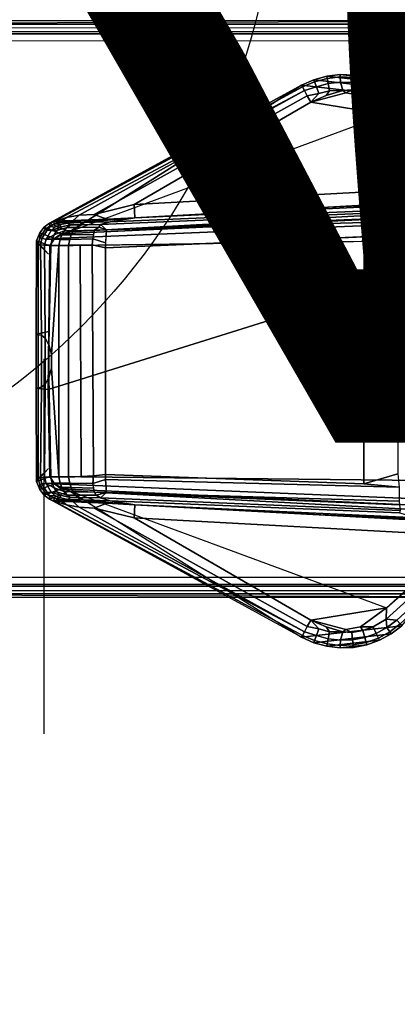
# Model space of a CAD drawing. Units: inches. Extents: x -15 to 147, y -6 to 126.
# Drawn here: x 26 to 28, y 53 to 57 of the extents above; entities that cross this region are included whole.
import ezdxf
from ezdxf.enums import TextEntityAlignment as Align

# ---------------------------------------------------------------- set-up
doc = ezdxf.new("R2010")
doc.units = ezdxf.units.IN
doc.header["$MEASUREMENT"] = 0
for name, color, linetype in [('ELEC', 1, 'Continuous'), ('TABLE-CONTROL', 6, 'Continuous'), ('TABLE-LEGLOWER', 6, 'Continuous'), ('TABLE-TOP', 6, 'Continuous')]:
    doc.layers.add(name, color=color, linetype=linetype)
doc.styles.get("Standard").update_dxf_attribs({"font": 'arial.ttf'})

# ---------------------------------------------------------------- blocks, each defined once
blk = doc.blocks.new('UDV6GTS_3060L08E1_4T')
at = {"layer": 'TABLE-CONTROL'}
for points in [[(55.2292, -24.6363, 26.2831), (55.2394, -24.642, 26.15), (55.2226, -24.6635, 26.1488), (55.2106, -24.6616, 26.2831)], [(55.2582, -24.7136, 26.2831), (55.2292, -24.6363, 26.2831), (55.2106, -24.6616, 26.2831), (55.249, -24.7504, 26.2831)], [(55.2539, -24.6168, 26.2831), (55.2768, -24.6181, 26.1502), (55.2394, -24.642, 26.15), (55.2292, -24.6363, 26.2831)], [(55.2804, -24.6827, 26.2831), (55.2539, -24.6168, 26.2831), (55.2292, -24.6363, 26.2831), (55.2582, -24.7136, 26.2831)], [(55.2768, -24.6181, 26.1502), (55.2804, -24.6268, 26.0898), (55.2416, -24.6507, 26.0938), (55.2394, -24.642, 26.15)], [(55.2804, -24.6268, 26.0898), (55.282, -24.6454, 26.0316), (55.2432, -24.6681, 26.0396), (55.2416, -24.6507, 26.0938)], [(55.2905, -24.6023, 26.2831), (55.3039, -24.6104, 26.1524), (55.2768, -24.6181, 26.1502), (55.2539, -24.6168, 26.2831)], [(55.3124, -24.6623, 26.2831), (55.2905, -24.6023, 26.2831), (55.2539, -24.6168, 26.2831), (55.2804, -24.6827, 26.2831)], [(55.3039, -24.6104, 26.1524), (55.3075, -24.6198, 26.0889), (55.2804, -24.6268, 26.0898), (55.2768, -24.6181, 26.1502)], [(55.3075, -24.6198, 26.0889), (55.3094, -24.6389, 26.0289), (55.282, -24.6454, 26.0316), (55.2804, -24.6268, 26.0898)], [(55.3094, -24.6389, 26.0289), (55.3104, -24.6668, 25.9736), (55.2831, -24.673, 25.977), (55.282, -24.6454, 26.0316)], [(55.704, -24.6546, 26.2831), (55.7104, -24.6004, 26.2831), (55.2905, -24.6023, 26.2831), (55.3124, -24.6623, 26.2831)], [(55.7104, -24.6004, 26.2831), (55.7127, -24.6096, 26.1517), (55.3039, -24.6104, 26.1524), (55.2905, -24.6023, 26.2831)], [(55.2905, -24.6023, 26.2831), (55.3496, -24.6565, 26.2437), (55.3039, -24.6104, 26.1524), (55.2905, -24.6023, 26.2831)], [(55.7127, -24.6096, 26.1517), (55.7145, -24.6253, 26.0646), (55.3075, -24.6198, 26.0889), (55.3039, -24.6104, 26.1524)], [(55.7145, -24.6253, 26.0646), (55.7286, -24.6411, 26.0218), (55.3094, -24.6389, 26.0289), (55.3075, -24.6198, 26.0889)], [(55.7286, -24.6411, 26.0218), (55.759, -24.6584, 25.9867), (55.3104, -24.6668, 25.9736), (55.3094, -24.6389, 26.0289)], [(55.9652, -24.6577, 26.2831), (55.9536, -24.6004, 26.2831), (55.7104, -24.6004, 26.2831), (55.704, -24.6546, 26.2831)], [(55.9536, -24.6004, 26.2831), (55.9513, -24.6096, 26.1517), (55.7127, -24.6096, 26.1517), (55.7104, -24.6004, 26.2831)], [(55.9513, -24.6096, 26.1517), (55.9495, -24.6253, 26.0646), (55.7145, -24.6253, 26.0646), (55.7127, -24.6096, 26.1517)], [(55.9495, -24.6253, 26.0646), (55.9354, -24.6411, 26.0218), (55.7286, -24.6411, 26.0218), (55.7145, -24.6253, 26.0646)], [(56.3547, -24.6389, 26.0289), (56.3536, -24.6668, 25.9736), (55.9051, -24.6584, 25.9867), (55.9354, -24.6411, 26.0218)], [(56.3565, -24.6198, 26.0889), (56.3547, -24.6389, 26.0289), (55.9354, -24.6411, 26.0218), (55.9495, -24.6253, 26.0646)], [(56.3601, -24.6104, 26.1524), (56.3565, -24.6198, 26.0889), (55.9495, -24.6253, 26.0646), (55.9513, -24.6096, 26.1517)], [(56.3735, -24.6023, 26.2831), (56.3601, -24.6104, 26.1524), (55.9513, -24.6096, 26.1517), (55.9536, -24.6004, 26.2831)], [(56.3516, -24.6623, 26.2831), (56.3735, -24.6023, 26.2831), (55.9536, -24.6004, 26.2831), (55.9652, -24.6577, 26.2831)], [(56.3735, -24.6023, 26.2831), (56.3601, -24.6104, 26.1524), (56.3144, -24.6565, 26.2437), (56.3735, -24.6023, 26.2831)], [(56.3836, -24.6827, 26.2831), (56.4101, -24.6168, 26.2831), (56.3735, -24.6023, 26.2831), (56.3516, -24.6623, 26.2831)], [(56.382, -24.6454, 26.0316), (56.381, -24.673, 25.977), (56.3536, -24.6668, 25.9736), (56.3547, -24.6389, 26.0289)], [(56.3836, -24.6268, 26.0898), (56.382, -24.6454, 26.0316), (56.3547, -24.6389, 26.0289), (56.3565, -24.6198, 26.0889)], [(56.3872, -24.6181, 26.1502), (56.3836, -24.6268, 26.0898), (56.3565, -24.6198, 26.0889), (56.3601, -24.6104, 26.1524)], [(56.4101, -24.6168, 26.2831), (56.3872, -24.6181, 26.1502), (56.3601, -24.6104, 26.1524), (56.3735, -24.6023, 26.2831)], [(56.4225, -24.6507, 26.0938), (56.4208, -24.6681, 26.0396), (56.382, -24.6454, 26.0316), (56.3836, -24.6268, 26.0898)], [(56.4058, -24.7136, 26.2831), (56.4348, -24.6363, 26.2831), (56.4101, -24.6168, 26.2831), (56.3836, -24.6827, 26.2831)], [(56.4247, -24.642, 26.15), (56.4225, -24.6507, 26.0938), (56.3836, -24.6268, 26.0898), (56.3872, -24.6181, 26.1502)], [(56.4348, -24.6363, 26.2831), (56.4247, -24.642, 26.15), (56.3872, -24.6181, 26.1502), (56.4101, -24.6168, 26.2831)], [(56.415, -24.7504, 26.2831), (56.4534, -24.6616, 26.2831), (56.4348, -24.6363, 26.2831), (56.4058, -24.7136, 26.2831)], [(56.4534, -24.6616, 26.2831), (56.4414, -24.6635, 26.1488), (56.4247, -24.642, 26.15), (56.4348, -24.6363, 26.2831)], [(55.2106, -24.6616, 26.2831), (55.2041, -24.6794, 26.2647), (54.5977, -25.7996, 26.2498), (54.5898, -25.7953, 26.2831)], [(55.2041, -24.6794, 26.2647), (55.1854, -24.7381, 26.2388), (54.6142, -25.8087, 26.221), (54.5977, -25.7996, 26.2498)], [(55.2582, -24.7136, 26.2831), (55.1641, -26.7238, 26.2831), (55.1946, -26.7511, 26.2831), (55.2804, -24.6827, 26.2831)], [(55.1854, -24.7381, 26.2388), (55.2041, -24.6794, 26.2647), (55.1999, -24.7157, 26.2136), (55.1854, -24.7381, 26.2388)], [(55.2804, -24.6827, 26.2831), (55.1946, -26.7511, 26.2831), (55.2899, -26.7643, 26.2831), (55.3124, -24.6623, 26.2831)], [(55.2041, -24.6794, 26.2647), (55.2059, -24.699, 26.1524), (55.2026, -24.7208, 26.1538), (55.1999, -24.7157, 26.2136)], [(55.2106, -24.6616, 26.2831), (55.226, -24.664, 26.111), (55.2144, -24.6837, 26.1148), (55.2041, -24.6794, 26.2647)], [(55.2144, -24.6837, 26.1148), (55.2084, -24.7136, 26.0827), (55.2059, -24.699, 26.1524), (55.2041, -24.6794, 26.2647)], [(55.2144, -24.6837, 26.1148), (55.2173, -24.7105, 26.0327), (55.2103, -24.7432, 26.0181), (55.2084, -24.7136, 26.0827)], [(55.226, -24.664, 26.111), (55.228, -24.6844, 26.0458), (55.2173, -24.7105, 26.0327), (55.2144, -24.6837, 26.1148)], [(55.228, -24.6844, 26.0458), (55.2432, -24.6681, 26.0396), (55.2291, -24.7087, 25.9976), (55.2173, -24.7105, 26.0327)], [(55.2416, -24.6507, 26.0938), (55.226, -24.664, 26.111), (55.2226, -24.6635, 26.1488), (55.2394, -24.642, 26.15)], [(55.2416, -24.6507, 26.0938), (55.2432, -24.6681, 26.0396), (55.228, -24.6844, 26.0458), (55.226, -24.664, 26.111)], [(55.2432, -24.6681, 26.0396), (55.2444, -24.6938, 25.9889), (55.2291, -24.7087, 25.9976), (55.2432, -24.6681, 26.0396)], [(55.2627, -24.6817, 25.9819), (55.2449, -24.7271, 25.9428), (55.2296, -24.7403, 25.9539), (55.2444, -24.6938, 25.9889)], [(55.282, -24.6454, 26.0316), (55.2627, -24.6817, 25.9819), (55.2444, -24.6938, 25.9889), (55.2432, -24.6681, 26.0396)], [(55.2831, -24.673, 25.977), (55.2633, -24.7164, 25.9338), (55.2449, -24.7271, 25.9428), (55.2627, -24.6817, 25.9819)], [(55.282, -24.6454, 26.0316), (55.2831, -24.673, 25.977), (55.2627, -24.6817, 25.9819), (55.282, -24.6454, 26.0316)], [(55.2831, -24.673, 25.977), (55.2836, -24.7087, 25.9274), (55.2633, -24.7164, 25.9338), (55.2831, -24.673, 25.977)], [(55.3104, -24.6668, 25.9736), (55.3111, -24.7025, 25.924), (55.2836, -24.7087, 25.9274), (55.2831, -24.673, 25.977)], [(56.3817, -26.8191, 26.2831), (55.704, -24.6546, 26.2831), (55.3124, -24.6623, 26.2831), (55.2899, -26.7643, 26.2831)], [(55.759, -24.6584, 25.9867), (55.8006, -24.6702, 25.967), (55.3111, -24.7025, 25.924), (55.3104, -24.6668, 25.9736)], [(55.8634, -24.6702, 25.967), (56.3529, -24.7025, 25.924), (55.3111, -24.7025, 25.924), (55.8006, -24.6702, 25.967)], [(56.3817, -26.8191, 26.2831), (56.3516, -24.6623, 26.2831), (55.704, -24.6546, 26.2831), (56.3817, -26.8191, 26.2831)], [(55.9354, -24.6411, 26.0218), (55.9051, -24.6584, 25.9867), (55.759, -24.6584, 25.9867), (55.7286, -24.6411, 26.0218)], [(55.9051, -24.6584, 25.9867), (55.8634, -24.6702, 25.967), (55.8006, -24.6702, 25.967), (55.759, -24.6584, 25.9867)], [(56.3536, -24.6668, 25.9736), (56.3529, -24.7025, 25.924), (55.8634, -24.6702, 25.967), (55.9051, -24.6584, 25.9867)], [(56.3516, -24.6623, 26.2831), (56.3817, -26.7643, 26.2831), (56.4694, -26.7511, 26.2831), (56.3836, -24.6827, 26.2831)], [(56.381, -24.673, 25.977), (56.3805, -24.7087, 25.9274), (56.3529, -24.7025, 25.924), (56.3536, -24.6668, 25.9736)], [(56.381, -24.673, 25.977), (56.4008, -24.7164, 25.9338), (56.3805, -24.7087, 25.9274), (56.381, -24.673, 25.977)], [(56.382, -24.6454, 26.0316), (56.4013, -24.6817, 25.9819), (56.381, -24.673, 25.977), (56.382, -24.6454, 26.0316)], [(56.4013, -24.6817, 25.9819), (56.4191, -24.7271, 25.9428), (56.4008, -24.7164, 25.9338), (56.381, -24.673, 25.977)], [(56.4208, -24.6681, 26.0396), (56.4197, -24.6938, 25.9889), (56.4013, -24.6817, 25.9819), (56.382, -24.6454, 26.0316)], [(56.3836, -24.6827, 26.2831), (56.4694, -26.7511, 26.2831), (56.4999, -26.7238, 26.2831), (56.4058, -24.7136, 26.2831)], [(56.4197, -24.6938, 25.9889), (56.4344, -24.7403, 25.9539), (56.4191, -24.7271, 25.9428), (56.4013, -24.6817, 25.9819)], [(57.0743, -25.7953, 26.2831), (56.4534, -24.6616, 26.2831), (56.415, -24.7504, 26.2831), (57.0743, -25.7953, 26.2831)], [(56.4208, -24.6681, 26.0396), (56.4349, -24.7087, 25.9976), (56.4197, -24.6938, 25.9889), (56.4208, -24.6681, 26.0396)], [(56.438, -24.664, 26.111), (56.436, -24.6844, 26.0458), (56.4208, -24.6681, 26.0396), (56.4225, -24.6507, 26.0938)], [(56.4468, -24.7105, 26.0327), (56.4349, -24.7087, 25.9976), (56.4208, -24.6681, 26.0396), (56.436, -24.6844, 26.0458)], [(56.4247, -24.642, 26.15), (56.4414, -24.6635, 26.1488), (56.438, -24.664, 26.111), (56.4225, -24.6507, 26.0938)], [(56.4496, -24.6837, 26.1148), (56.4468, -24.7105, 26.0327), (56.436, -24.6844, 26.0458), (56.438, -24.664, 26.111)], [(56.46, -24.6794, 26.2647), (56.4496, -24.6837, 26.1148), (56.438, -24.664, 26.111), (56.4534, -24.6616, 26.2831)], [(56.4556, -24.7136, 26.0827), (56.4537, -24.7432, 26.0181), (56.4468, -24.7105, 26.0327), (56.4496, -24.6837, 26.1148)], [(56.46, -24.6794, 26.2647), (56.4581, -24.699, 26.1524), (56.4556, -24.7136, 26.0827), (56.4496, -24.6837, 26.1148)], [(57.0743, -25.7953, 26.2831), (57.0664, -25.7996, 26.2498), (56.46, -24.6794, 26.2647), (56.4534, -24.6616, 26.2831)], [(56.4641, -24.7157, 26.2136), (56.4614, -24.7208, 26.1538), (56.4581, -24.699, 26.1524), (56.46, -24.6794, 26.2647)], [(56.4786, -24.7381, 26.2388), (56.4641, -24.7157, 26.2136), (56.46, -24.6794, 26.2647), (56.4786, -24.7381, 26.2388)], [(57.0664, -25.7996, 26.2498), (57.0499, -25.8087, 26.221), (56.4786, -24.7381, 26.2388), (56.46, -24.6794, 26.2647)], [(55.249, -24.7504, 26.2831), (55.1449, -26.6579, 26.2831), (55.1641, -26.7238, 26.2831), (55.2582, -24.7136, 26.2831)], [(55.1854, -24.7381, 26.2388), (55.1999, -24.7157, 26.2136), (55.1986, -24.7671, 26.1801), (55.1753, -24.7951, 26.2155)], [(55.1986, -24.7671, 26.1801), (55.2026, -24.7208, 26.1538), (55.2053, -24.7307, 26.0924), (55.1927, -24.9189, 26.136)], [(55.1986, -24.7671, 26.1801), (55.1999, -24.7157, 26.2136), (55.2026, -24.7208, 26.1538), (55.1986, -24.7671, 26.1801)], [(55.2059, -24.699, 26.1524), (55.2084, -24.7136, 26.0827), (55.2053, -24.7307, 26.0924), (55.2026, -24.7208, 26.1538)], [(55.2053, -24.7307, 26.0924), (55.2084, -24.7136, 26.0827), (55.2103, -24.7432, 26.0181), (55.2053, -24.7307, 26.0924)], [(55.2173, -24.7105, 26.0327), (55.2291, -24.7087, 25.9976), (55.2181, -24.7552, 25.9664), (55.2103, -24.7432, 26.0181)], [(55.2291, -24.7087, 25.9976), (55.2444, -24.6938, 25.9889), (55.2296, -24.7403, 25.9539), (55.2181, -24.7552, 25.9664)], [(55.2449, -24.7271, 25.9428), (55.2448, -24.7671, 25.9024), (55.2296, -24.7783, 25.9156), (55.2296, -24.7403, 25.9539)], [(55.2449, -24.7271, 25.9428), (55.2633, -24.7164, 25.9338), (55.2632, -24.7581, 25.8918), (55.2448, -24.7671, 25.9024)], [(55.2836, -24.7087, 25.9274), (55.2835, -24.7518, 25.8841), (55.2632, -24.7581, 25.8918), (55.2633, -24.7164, 25.9338)], [(55.3111, -24.7025, 25.924), (55.3098, -24.7469, 25.8793), (55.2835, -24.7518, 25.8841), (55.2836, -24.7087, 25.9274)], [(56.3529, -24.7025, 25.924), (56.3542, -24.7469, 25.8793), (55.3098, -24.7469, 25.8793), (55.3111, -24.7025, 25.924)], [(56.3805, -24.7087, 25.9274), (56.3805, -24.7518, 25.8841), (56.3542, -24.7469, 25.8793), (56.3529, -24.7025, 25.924)], [(56.4008, -24.7164, 25.9338), (56.4008, -24.7581, 25.8918), (56.3805, -24.7518, 25.8841), (56.3805, -24.7087, 25.9274)], [(56.4192, -24.7671, 25.9024), (56.4008, -24.7581, 25.8918), (56.4008, -24.7164, 25.9338), (56.4191, -24.7271, 25.9428)], [(56.4058, -24.7136, 26.2831), (56.4999, -26.7238, 26.2831), (56.5191, -26.6579, 26.2831), (56.415, -24.7504, 26.2831)], [(56.4344, -24.7403, 25.9539), (56.4345, -24.7783, 25.9156), (56.4192, -24.7671, 25.9024), (56.4191, -24.7271, 25.9428)], [(56.4459, -24.7552, 25.9664), (56.4344, -24.7403, 25.9539), (56.4197, -24.6938, 25.9889), (56.4349, -24.7087, 25.9976)], [(56.4537, -24.7432, 26.0181), (56.4459, -24.7552, 25.9664), (56.4349, -24.7087, 25.9976), (56.4468, -24.7105, 26.0327)], [(56.4588, -24.7307, 26.0924), (56.4537, -24.7432, 26.0181), (56.4556, -24.7136, 26.0827), (56.4588, -24.7307, 26.0924)], [(56.4614, -24.7208, 26.1538), (56.4588, -24.7307, 26.0924), (56.4556, -24.7136, 26.0827), (56.4581, -24.699, 26.1524)], [(56.4713, -24.9189, 26.136), (56.4588, -24.7307, 26.0924), (56.4614, -24.7208, 26.1538), (56.4654, -24.7671, 26.1801)], [(56.4654, -24.7671, 26.1801), (56.4614, -24.7208, 26.1538), (56.4641, -24.7157, 26.2136), (56.4654, -24.7671, 26.1801)], [(56.4887, -24.7951, 26.2155), (56.4654, -24.7671, 26.1801), (56.4641, -24.7157, 26.2136), (56.4786, -24.7381, 26.2388)], [(55.249, -24.7504, 26.2831), (54.5898, -25.7953, 26.2831), (54.6415, -26.2467, 26.2831), (55.1449, -26.6579, 26.2831)], [(54.6142, -25.8087, 26.221), (55.1854, -24.7381, 26.2388), (55.1753, -24.7951, 26.2155), (54.6142, -25.8087, 26.221)], [(55.249, -24.7504, 26.2831), (54.722, -26.1784, 26.1847), (55.1449, -26.6579, 26.2831), (55.249, -24.7504, 26.2831)], [(55.1753, -24.7951, 26.2155), (55.1986, -24.7671, 26.1801), (55.1927, -24.9189, 26.136), (55.1711, -24.8621, 26.1949)], [(55.1927, -24.9189, 26.136), (55.2053, -24.7307, 26.0924), (55.2077, -24.7989, 25.9742), (55.1862, -25.0452, 26.1287)], [(55.2077, -24.7989, 25.9742), (55.2053, -24.7307, 26.0924), (55.2103, -24.7432, 26.0181), (55.2077, -24.7989, 25.9742)], [(55.2103, -24.7432, 26.0181), (55.2181, -24.7552, 25.9664), (55.2179, -24.7908, 25.9324), (55.2077, -24.7989, 25.9742)], [(55.2181, -24.7552, 25.9664), (55.2296, -24.7403, 25.9539), (55.2296, -24.7783, 25.9156), (55.2179, -24.7908, 25.9324)], [(55.2296, -24.7783, 25.9156), (55.2448, -24.7671, 25.9024), (55.2429, -24.8636, 25.8429), (55.2284, -24.8712, 25.8593)], [(55.2448, -24.7671, 25.9024), (55.2632, -24.7581, 25.8918), (55.2613, -24.8587, 25.8297), (55.2429, -24.8636, 25.8429)], [(55.2835, -24.7518, 25.8841), (55.2817, -24.8555, 25.8202), (55.2613, -24.8587, 25.8297), (55.2632, -24.7581, 25.8918)], [(55.2835, -24.7518, 25.8841), (55.3098, -24.7469, 25.8793), (55.3154, -24.8597, 25.811), (55.2817, -24.8555, 25.8202)], [(56.3542, -24.7469, 25.8793), (56.3547, -24.7985, 25.8474), (55.3126, -24.8033, 25.8452), (55.3098, -24.7469, 25.8793)], [(56.3823, -24.8555, 25.8202), (56.3552, -24.8531, 25.8137), (56.3542, -24.7469, 25.8793), (56.3805, -24.7518, 25.8841)], [(56.4008, -24.7581, 25.8918), (56.4027, -24.8587, 25.8297), (56.3823, -24.8555, 25.8202), (56.3805, -24.7518, 25.8841)], [(56.4211, -24.8636, 25.8429), (56.4027, -24.8587, 25.8297), (56.4008, -24.7581, 25.8918), (56.4192, -24.7671, 25.9024)], [(56.415, -24.7504, 26.2831), (56.5191, -26.6579, 26.2831), (56.942, -26.1784, 26.1847), (56.415, -24.7504, 26.2831)], [(56.5191, -26.6579, 26.2831), (57.0225, -26.2467, 26.2831), (57.0743, -25.7953, 26.2831), (56.415, -24.7504, 26.2831)], [(56.4358, -24.8836, 25.8517), (56.4211, -24.8636, 25.8429), (56.4192, -24.7671, 25.9024), (56.4345, -24.7783, 25.9156)], [(56.4463, -24.8087, 25.9154), (56.4345, -24.7783, 25.9156), (56.4344, -24.7403, 25.9539), (56.4459, -24.7552, 25.9664)], [(56.4563, -24.7989, 25.9742), (56.4463, -24.8087, 25.9154), (56.4459, -24.7552, 25.9664), (56.4537, -24.7432, 26.0181)], [(56.4563, -24.7989, 25.9742), (56.4537, -24.7432, 26.0181), (56.4588, -24.7307, 26.0924), (56.4563, -24.7989, 25.9742)], [(56.4779, -25.0452, 26.1287), (56.4563, -24.7989, 25.9742), (56.4588, -24.7307, 26.0924), (56.4713, -24.9189, 26.136)], [(56.493, -24.8621, 26.1949), (56.4713, -24.9189, 26.136), (56.4654, -24.7671, 26.1801), (56.4887, -24.7951, 26.2155)], [(57.0499, -25.8087, 26.221), (56.4887, -24.7951, 26.2155), (56.4786, -24.7381, 26.2388), (57.0499, -25.8087, 26.221)], [(55.1753, -24.7951, 26.2155), (55.1711, -24.8621, 26.1949), (54.6377, -25.8215, 26.1994), (54.6142, -25.8087, 26.221)], [(55.1862, -25.0452, 26.1287), (55.2077, -24.7989, 25.9742), (55.2042, -24.9344, 25.9018), (55.1862, -25.0452, 26.1287)], [(55.2077, -24.7989, 25.9742), (55.2179, -24.7908, 25.9324), (55.2164, -24.8904, 25.8702), (55.2042, -24.9344, 25.9018)], [(55.2179, -24.7908, 25.9324), (55.2296, -24.7783, 25.9156), (55.2284, -24.8712, 25.8593), (55.2164, -24.8904, 25.8702)], [(56.3547, -24.7985, 25.8474), (56.3552, -24.8531, 25.8137), (55.3154, -24.8597, 25.811), (55.3126, -24.8033, 25.8452)], [(56.4476, -24.8904, 25.8702), (56.4358, -24.8836, 25.8517), (56.4345, -24.7783, 25.9156), (56.4463, -24.8087, 25.9154)], [(56.4599, -24.9344, 25.9018), (56.4476, -24.8904, 25.8702), (56.4463, -24.8087, 25.9154), (56.4563, -24.7989, 25.9742)], [(56.4779, -25.0452, 26.1287), (56.4599, -24.9344, 25.9018), (56.4563, -24.7989, 25.9742), (56.4779, -25.0452, 26.1287)], [(57.0499, -25.8087, 26.221), (57.0264, -25.8215, 26.1994), (56.493, -24.8621, 26.1949), (56.4887, -24.7951, 26.2155)], [(55.2429, -24.8636, 25.8429), (55.2817, -24.8555, 25.8202), (55.2998, -24.913, 25.7955), (55.2411, -24.9177, 25.8251)], [(55.3154, -24.8597, 25.811), (55.3219, -24.9134, 25.7932), (55.2998, -24.913, 25.7955), (55.2817, -24.8555, 25.8202)], [(56.3552, -24.8531, 25.8137), (56.3421, -24.9134, 25.7932), (55.3219, -24.9134, 25.7932), (55.3154, -24.8597, 25.811)], [(56.3823, -24.8555, 25.8202), (56.3642, -24.913, 25.7955), (56.3421, -24.9134, 25.7932), (56.3552, -24.8531, 25.8137)], [(56.4229, -24.9177, 25.8251), (56.3642, -24.913, 25.7955), (56.3823, -24.8555, 25.8202), (56.4211, -24.8636, 25.8429)], [(54.6377, -25.8215, 26.1994), (55.1711, -24.8621, 26.1949), (55.1273, -25.0419, 26.1846), (54.6659, -25.837, 26.187)], [(55.1273, -25.0419, 26.1846), (55.1711, -24.8621, 26.1949), (55.1927, -24.9189, 26.136), (55.1862, -25.0452, 26.1287)], [(55.2042, -24.9344, 25.9018), (55.2164, -24.8904, 25.8702), (55.1603, -26.2387, 25.552), (55.1491, -26.237, 25.5958)], [(55.2164, -24.8904, 25.8702), (55.2411, -24.9177, 25.8251), (55.1858, -26.2363, 25.5166), (55.1603, -26.2387, 25.552)], [(55.2164, -24.8904, 25.8702), (55.2284, -24.8712, 25.8593), (55.2411, -24.9177, 25.8251), (55.2164, -24.8904, 25.8702)], [(55.2284, -24.8712, 25.8593), (55.2429, -24.8636, 25.8429), (55.2411, -24.9177, 25.8251), (55.2284, -24.8712, 25.8593)], [(56.4358, -24.8836, 25.8517), (56.4229, -24.9177, 25.8251), (56.4211, -24.8636, 25.8429), (56.4358, -24.8836, 25.8517)], [(56.4476, -24.8904, 25.8702), (56.4229, -24.9177, 25.8251), (56.4358, -24.8836, 25.8517), (56.4476, -24.8904, 25.8702)], [(56.5037, -26.2387, 25.552), (56.4782, -26.2363, 25.5166), (56.4229, -24.9177, 25.8251), (56.4476, -24.8904, 25.8702)], [(56.5149, -26.237, 25.5958), (56.5037, -26.2387, 25.552), (56.4476, -24.8904, 25.8702), (56.4599, -24.9344, 25.9018)], [(56.4779, -25.0452, 26.1287), (56.4713, -24.9189, 26.136), (56.493, -24.8621, 26.1949), (56.5367, -25.0419, 26.1846)], [(56.9982, -25.837, 26.187), (56.5367, -25.0419, 26.1846), (56.493, -24.8621, 26.1949), (57.0264, -25.8215, 26.1994)], [(55.1862, -25.0452, 26.1287), (55.2042, -24.9344, 25.9018), (55.1491, -26.237, 25.5958), (55.1269, -26.3156, 25.936)], [(55.1858, -26.2363, 25.5166), (55.2411, -24.9177, 25.8251), (55.2026, -26.2356, 25.5032), (55.1858, -26.2363, 25.5166)], [(55.2998, -24.913, 25.7955), (55.2653, -26.2346, 25.4842), (55.2026, -26.2356, 25.5032), (55.2411, -24.9177, 25.8251)], [(55.2653, -26.2346, 25.4842), (55.2998, -24.913, 25.7955), (55.3219, -24.9134, 25.7932), (55.2806, -26.0765, 25.5155)], [(56.3421, -24.9134, 25.7932), (56.392, -26.078, 25.5209), (55.2806, -26.0765, 25.5155), (55.3219, -24.9134, 25.7932)], [(56.4229, -24.9177, 25.8251), (56.4615, -26.2356, 25.5032), (56.3987, -26.2346, 25.4842), (56.3421, -24.9134, 25.7932)], [(56.4782, -26.2363, 25.5166), (56.4615, -26.2356, 25.5032), (56.4229, -24.9177, 25.8251), (56.4782, -26.2363, 25.5166)], [(56.5371, -26.3156, 25.936), (56.5149, -26.237, 25.5958), (56.4599, -24.9344, 25.9018), (56.4779, -25.0452, 26.1287)], [(54.722, -26.1784, 26.1847), (54.6659, -25.837, 26.187), (55.1273, -25.0419, 26.1846), (55.0458, -26.5347, 26.1846)], [(55.0458, -26.5347, 26.1846), (55.1273, -25.0419, 26.1846), (55.1862, -25.0452, 26.1287), (55.1047, -26.5379, 26.1287)], [(55.1405, -25.8818, 26.1287), (55.1862, -25.0452, 26.1287), (55.1269, -26.3156, 25.936), (55.1148, -26.4691, 26.0205)], [(56.5594, -26.5379, 26.1287), (56.4779, -25.0452, 26.1287), (56.5367, -25.0419, 26.1846), (56.6182, -26.5347, 26.1846)], [(56.5493, -26.4691, 26.0205), (56.5371, -26.3156, 25.936), (56.4779, -25.0452, 26.1287), (56.5235, -25.8818, 26.1287)], [(56.6182, -26.5347, 26.1846), (56.5367, -25.0419, 26.1846), (56.9982, -25.837, 26.187), (56.942, -26.1784, 26.1847)], [(54.5898, -25.7953, 26.2831), (54.5977, -25.7996, 26.2498), (54.5752, -25.8542, 26.2457), (54.5649, -25.8504, 26.2831)], [(54.5898, -25.7953, 26.2831), (54.5649, -25.8504, 26.2831), (54.6048, -26.1987, 26.2831), (54.6415, -26.2467, 26.2831)], [(54.5977, -25.7996, 26.2498), (54.6142, -25.8087, 26.221), (54.5971, -25.8621, 26.2144), (54.5752, -25.8542, 26.2457)], [(54.6142, -25.8087, 26.221), (54.6377, -25.8215, 26.1994), (54.6278, -25.8732, 26.1932), (54.5971, -25.8621, 26.2144)], [(54.6278, -25.8732, 26.1932), (54.6377, -25.8215, 26.1994), (54.6659, -25.837, 26.187), (54.6278, -25.8732, 26.1932)], [(57.0362, -25.8732, 26.1932), (56.9982, -25.837, 26.187), (57.0264, -25.8215, 26.1994), (57.0362, -25.8732, 26.1932)], [(57.0225, -26.2467, 26.2831), (57.0592, -26.1987, 26.2831), (57.0991, -25.8504, 26.2831), (57.0743, -25.7953, 26.2831)], [(57.0669, -25.8621, 26.2144), (57.0362, -25.8732, 26.1932), (57.0264, -25.8215, 26.1994), (57.0499, -25.8087, 26.221)], [(57.0888, -25.8542, 26.2457), (57.0669, -25.8621, 26.2144), (57.0499, -25.8087, 26.221), (57.0664, -25.7996, 26.2498)], [(57.0991, -25.8504, 26.2831), (57.0888, -25.8542, 26.2457), (57.0664, -25.7996, 26.2498), (57.0743, -25.7953, 26.2831)], [(54.5649, -25.8504, 26.2831), (54.5752, -25.8542, 26.2457), (54.5595, -25.9108, 26.2457), (54.5487, -25.9087, 26.2831)], [(54.5649, -25.8504, 26.2831), (54.5487, -25.9087, 26.2831), (54.5759, -26.1456, 26.2831), (54.6048, -26.1987, 26.2831)], [(54.5752, -25.8542, 26.2457), (54.5971, -25.8621, 26.2144), (54.5823, -25.9153, 26.2144), (54.5595, -25.9108, 26.2457)], [(54.5971, -25.8621, 26.2144), (54.6278, -25.8732, 26.1932), (54.6144, -25.9216, 26.1932), (54.5823, -25.9153, 26.2144)], [(54.6134, -25.9817, 26.1907), (54.6365, -25.9067, 26.1888), (54.6659, -25.837, 26.187), (54.6246, -25.9943, 26.1894)], [(54.6278, -25.8732, 26.1932), (54.6659, -25.837, 26.187), (54.6365, -25.9067, 26.1888), (54.6144, -25.9216, 26.1932)], [(54.6361, -26.0604, 26.1878), (54.6246, -25.9943, 26.1894), (54.6659, -25.837, 26.187), (54.722, -26.1784, 26.1847)], [(56.942, -26.1784, 26.1847), (56.9982, -25.837, 26.187), (57.0394, -25.9943, 26.1894), (57.0279, -26.0604, 26.1878)], [(57.0394, -25.9943, 26.1894), (56.9982, -25.837, 26.187), (57.0275, -25.9067, 26.1888), (57.0506, -25.9817, 26.1907)], [(57.0496, -25.9216, 26.1932), (57.0275, -25.9067, 26.1888), (56.9982, -25.837, 26.187), (57.0362, -25.8732, 26.1932)], [(57.0817, -25.9153, 26.2144), (57.0496, -25.9216, 26.1932), (57.0362, -25.8732, 26.1932), (57.0669, -25.8621, 26.2144)], [(57.0592, -26.1987, 26.2831), (57.0882, -26.1456, 26.2831), (57.1153, -25.9087, 26.2831), (57.0991, -25.8504, 26.2831)], [(57.1045, -25.9108, 26.2457), (57.0817, -25.9153, 26.2144), (57.0669, -25.8621, 26.2144), (57.0888, -25.8542, 26.2457)], [(57.1153, -25.9087, 26.2831), (57.1045, -25.9108, 26.2457), (57.0888, -25.8542, 26.2457), (57.0991, -25.8504, 26.2831)], [(54.5487, -25.9087, 26.2831), (54.5595, -25.9108, 26.2457), (54.5526, -25.9692, 26.2457), (54.5417, -25.9688, 26.2831)], [(54.5487, -25.9087, 26.2831), (54.5417, -25.9688, 26.2831), (54.5554, -26.0886, 26.2831), (54.5759, -26.1456, 26.2831)], [(54.5595, -25.9108, 26.2457), (54.5823, -25.9153, 26.2144), (54.5759, -25.9702, 26.2144), (54.5526, -25.9692, 26.2457)], [(54.5823, -25.9153, 26.2144), (54.6144, -25.9216, 26.1932), (54.6134, -25.9817, 26.1907), (54.5759, -25.9702, 26.2144)], [(54.6134, -25.9817, 26.1907), (54.6144, -25.9216, 26.1932), (54.6365, -25.9067, 26.1888), (54.6134, -25.9817, 26.1907)], [(55.1047, -26.5379, 26.1287), (55.1405, -25.8818, 26.1287), (55.1148, -26.4691, 26.0205), (55.1016, -26.6776, 26.0477)], [(56.5624, -26.6776, 26.0477), (56.5493, -26.4691, 26.0205), (56.5235, -25.8818, 26.1287), (56.5594, -26.5379, 26.1287)], [(57.0506, -25.9817, 26.1907), (57.0275, -25.9067, 26.1888), (57.0496, -25.9216, 26.1932), (57.0506, -25.9817, 26.1907)], [(57.0881, -25.9702, 26.2144), (57.0506, -25.9817, 26.1907), (57.0496, -25.9216, 26.1932), (57.0817, -25.9153, 26.2144)], [(57.1114, -25.9692, 26.2457), (57.0881, -25.9702, 26.2144), (57.0817, -25.9153, 26.2144), (57.1045, -25.9108, 26.2457)], [(57.0882, -26.1456, 26.2831), (57.1086, -26.0886, 26.2831), (57.1223, -25.9688, 26.2831), (57.1153, -25.9087, 26.2831)], [(57.1223, -25.9688, 26.2831), (57.1114, -25.9692, 26.2457), (57.1045, -25.9108, 26.2457), (57.1153, -25.9087, 26.2831)], [(54.5417, -25.9688, 26.2831), (54.5526, -25.9692, 26.2457), (54.5548, -26.028, 26.2457), (54.5439, -26.0293, 26.2831)], [(54.5554, -26.0886, 26.2831), (54.5417, -25.9688, 26.2831), (54.5439, -26.0293, 26.2831), (54.5554, -26.0886, 26.2831)], [(57.1086, -26.0886, 26.2831), (57.1201, -26.0293, 26.2831), (57.1223, -25.9688, 26.2831), (57.1086, -26.0886, 26.2831)], [(57.1201, -26.0293, 26.2831), (57.1092, -26.028, 26.2457), (57.1114, -25.9692, 26.2457), (57.1223, -25.9688, 26.2831)], [(54.5526, -25.9692, 26.2457), (54.5759, -25.9702, 26.2144), (54.578, -26.0254, 26.2144), (54.5548, -26.028, 26.2457)], [(54.5759, -25.9702, 26.2144), (54.6134, -25.9817, 26.1907), (54.6105, -26.0216, 26.1932), (54.578, -26.0254, 26.2144)], [(54.6105, -26.0216, 26.1932), (54.6134, -25.9817, 26.1907), (54.6246, -25.9943, 26.1894), (54.6105, -26.0216, 26.1932)], [(54.6105, -26.0216, 26.1932), (54.6246, -25.9943, 26.1894), (54.6361, -26.0604, 26.1878), (54.62, -26.0709, 26.1932)], [(57.044, -26.0709, 26.1932), (57.0279, -26.0604, 26.1878), (57.0394, -25.9943, 26.1894), (57.0536, -26.0216, 26.1932)], [(57.0536, -26.0216, 26.1932), (57.0394, -25.9943, 26.1894), (57.0506, -25.9817, 26.1907), (57.0536, -26.0216, 26.1932)], [(57.0861, -26.0254, 26.2144), (57.0536, -26.0216, 26.1932), (57.0506, -25.9817, 26.1907), (57.0881, -25.9702, 26.2144)], [(57.1092, -26.028, 26.2457), (57.0861, -26.0254, 26.2144), (57.0881, -25.9702, 26.2144), (57.1114, -25.9692, 26.2457)], [(54.5439, -26.0293, 26.2831), (54.5548, -26.028, 26.2457), (54.566, -26.0857, 26.2457), (54.5554, -26.0886, 26.2831)], [(54.5548, -26.028, 26.2457), (54.578, -26.0254, 26.2144), (54.5884, -26.0796, 26.2144), (54.566, -26.0857, 26.2457)], [(54.578, -26.0254, 26.2144), (54.6105, -26.0216, 26.1932), (54.62, -26.0709, 26.1932), (54.5884, -26.0796, 26.2144)], [(57.0756, -26.0796, 26.2144), (57.044, -26.0709, 26.1932), (57.0536, -26.0216, 26.1932), (57.0861, -26.0254, 26.2144)], [(57.098, -26.0857, 26.2457), (57.0756, -26.0796, 26.2144), (57.0861, -26.0254, 26.2144), (57.1092, -26.028, 26.2457)], [(57.1086, -26.0886, 26.2831), (57.098, -26.0857, 26.2457), (57.1092, -26.028, 26.2457), (57.1201, -26.0293, 26.2831)], [(54.5554, -26.0886, 26.2831), (54.566, -26.0857, 26.2457), (54.5859, -26.1411, 26.2457), (54.5759, -26.1456, 26.2831)], [(54.566, -26.0857, 26.2457), (54.5884, -26.0796, 26.2144), (54.6071, -26.1315, 26.2144), (54.5859, -26.1411, 26.2457)], [(54.5884, -26.0796, 26.2144), (54.62, -26.0709, 26.1932), (54.637, -26.1182, 26.1932), (54.6071, -26.1315, 26.2144)], [(54.637, -26.1182, 26.1932), (54.62, -26.0709, 26.1932), (54.6361, -26.0604, 26.1878), (54.637, -26.1182, 26.1932)], [(54.637, -26.1182, 26.1932), (54.6361, -26.0604, 26.1878), (54.722, -26.1784, 26.1847), (54.6704, -26.1757, 26.1929)], [(55.2806, -26.0765, 25.5155), (55.3257, -26.229, 25.4846), (55.2653, -26.2346, 25.4842), (55.2806, -26.0765, 25.5155)], [(56.392, -26.078, 25.5209), (56.3459, -26.229, 25.4846), (55.3257, -26.229, 25.4846), (55.2806, -26.0765, 25.5155)], [(56.392, -26.078, 25.5209), (56.3987, -26.2346, 25.4842), (56.3459, -26.229, 25.4846), (56.392, -26.078, 25.5209)], [(56.9937, -26.1757, 26.1929), (56.942, -26.1784, 26.1847), (57.0279, -26.0604, 26.1878), (57.0271, -26.1182, 26.1932)], [(57.0271, -26.1182, 26.1932), (57.0279, -26.0604, 26.1878), (57.044, -26.0709, 26.1932), (57.0271, -26.1182, 26.1932)], [(57.0569, -26.1315, 26.2144), (57.0271, -26.1182, 26.1932), (57.044, -26.0709, 26.1932), (57.0756, -26.0796, 26.2144)], [(57.0782, -26.1411, 26.2457), (57.0569, -26.1315, 26.2144), (57.0756, -26.0796, 26.2144), (57.098, -26.0857, 26.2457)], [(57.0882, -26.1456, 26.2831), (57.0782, -26.1411, 26.2457), (57.098, -26.0857, 26.2457), (57.1086, -26.0886, 26.2831)], [(54.5759, -26.1456, 26.2831), (54.5859, -26.1411, 26.2457), (54.614, -26.1927, 26.2457), (54.6048, -26.1987, 26.2831)], [(54.5859, -26.1411, 26.2457), (54.6071, -26.1315, 26.2144), (54.6335, -26.18, 26.2144), (54.614, -26.1927, 26.2457)], [(54.6071, -26.1315, 26.2144), (54.637, -26.1182, 26.1932), (54.6704, -26.1757, 26.1929), (54.6335, -26.18, 26.2144)], [(57.0305, -26.18, 26.2144), (56.9937, -26.1757, 26.1929), (57.0271, -26.1182, 26.1932), (57.0569, -26.1315, 26.2144)], [(57.05, -26.1927, 26.2457), (57.0305, -26.18, 26.2144), (57.0569, -26.1315, 26.2144), (57.0782, -26.1411, 26.2457)], [(57.0592, -26.1987, 26.2831), (57.05, -26.1927, 26.2457), (57.0782, -26.1411, 26.2457), (57.0882, -26.1456, 26.2831)], [(54.614, -26.1927, 26.2457), (54.6335, -26.18, 26.2144), (54.667, -26.2239, 26.2144), (54.6497, -26.2394, 26.2457)], [(54.667, -26.2239, 26.2144), (54.6335, -26.18, 26.2144), (54.6704, -26.1757, 26.1929), (54.667, -26.2239, 26.2144)], [(54.667, -26.2239, 26.2144), (54.6704, -26.1757, 26.1929), (55.0557, -26.6011, 26.191), (55.0634, -26.6586, 26.2093)], [(54.6704, -26.1757, 26.1929), (54.722, -26.1784, 26.1847), (55.0458, -26.5347, 26.1846), (55.0557, -26.6011, 26.191)], [(56.6006, -26.6586, 26.2093), (56.6084, -26.6011, 26.191), (56.9937, -26.1757, 26.1929), (56.997, -26.2239, 26.2144)], [(56.6084, -26.6011, 26.191), (56.6182, -26.5347, 26.1846), (56.942, -26.1784, 26.1847), (56.9937, -26.1757, 26.1929)], [(56.997, -26.2239, 26.2144), (56.9937, -26.1757, 26.1929), (57.0305, -26.18, 26.2144), (56.997, -26.2239, 26.2144)], [(57.0143, -26.2394, 26.2457), (56.997, -26.2239, 26.2144), (57.0305, -26.18, 26.2144), (57.05, -26.1927, 26.2457)], [(54.6048, -26.1987, 26.2831), (54.614, -26.1927, 26.2457), (54.6497, -26.2394, 26.2457), (54.6415, -26.2467, 26.2831)], [(54.6497, -26.2394, 26.2457), (54.667, -26.2239, 26.2144), (55.0634, -26.6586, 26.2093), (55.0748, -26.7005, 26.2296)], [(56.5892, -26.7005, 26.2296), (56.6006, -26.6586, 26.2093), (56.997, -26.2239, 26.2144), (57.0143, -26.2394, 26.2457)], [(57.0225, -26.2467, 26.2831), (57.0143, -26.2394, 26.2457), (57.05, -26.1927, 26.2457), (57.0592, -26.1987, 26.2831)]]:
    blk.add_3dface(points, dxfattribs=at)
at = {"layer": 'TABLE-LEGLOWER'}
for points in [[(54.7683, -28.1807, 0.38), (54.7683, -1.0587, 0.38), (54.7849, -1.0587, 0.3369), (54.7849, -28.1807, 0.3369)], [(54.7683, -1.0587, 0.38), (54.8019, -12.5132, 1.3416), (54.8019, -16.7262, 1.3416), (54.7683, -28.1807, 0.38)], [(54.7849, -28.1807, 0.3369), (54.7849, -1.0587, 0.3369), (54.8273, -1.0587, 0.3189), (54.8273, -28.1807, 0.3189)], [(54.8273, -1.0587, 0.3189), (57.3058, -1.0587, 0.3189), (57.3058, -28.1807, 0.3189), (54.8273, -28.1807, 0.3189)], [(57.3058, -28.1807, 0.3189), (57.3058, -1.0587, 0.3189), (57.3483, -1.0587, 0.3369), (57.3483, -28.1807, 0.3369)], [(57.3648, -28.1807, 0.38), (57.3312, -16.7262, 1.3416), (57.3312, -12.5132, 1.3416), (57.3648, -1.0587, 0.38)], [(57.3483, -28.1807, 0.3369), (57.3483, -1.0587, 0.3369), (57.3648, -1.0587, 0.38), (57.3648, -28.1807, 0.38)], [(54.7683, -28.1807, 0.38), (54.7683, -28.1807, 0.38), (54.7992, -28.1499, 1.263), (54.8019, -16.7262, 1.3416)], [(54.8174, -28.1503, 1.304), (54.8202, -16.7266, 1.3826), (54.8019, -16.7262, 1.3416), (54.7992, -28.1499, 1.263)], [(54.8591, -28.1504, 1.3209), (54.8619, -16.7267, 1.3995), (54.8202, -16.7266, 1.3826), (54.8174, -28.1503, 1.304)], [(57.2713, -16.7267, 1.3995), (54.8619, -16.7267, 1.3995), (54.8591, -28.1504, 1.3209), (57.274, -28.1504, 1.3209)], [(57.274, -28.1504, 1.3209), (57.2713, -16.7267, 1.3995), (57.313, -16.7266, 1.3826), (57.3157, -28.1503, 1.304)], [(57.3157, -28.1503, 1.304), (57.313, -16.7266, 1.3826), (57.3312, -16.7262, 1.3416), (57.334, -28.1499, 1.263)], [(57.3312, -16.7262, 1.3416), (57.334, -28.1499, 1.263), (57.3648, -28.1807, 0.38)]]:
    blk.add_3dface(points, dxfattribs=at)
at = {"layer": 'TABLE-TOP'}
for points in [[(1.06, 0, 27.4081), (1.06, -28.88, 27.4081), (58.94, -28.88, 27.4081), (58.94, 0, 27.4081)], [(58.94, -28.88, 26.2831), (58.94, 0, 26.2831), (1.06, 0, 26.2831), (1.06, -28.88, 26.2831)]]:
    blk.add_3dface(points, dxfattribs=at)
blk = doc.blocks.new('vfg152_bn_0p')
at = {"layer": 'ELEC', "linetype": 'Continuous'}
blk.add_line((1.903119, -6.007918), (1.903119, -7.695418), dxfattribs=at)
blk.add_circle((-0.050025, -3.742306), 3, dxfattribs=at)
at = {"layer": 'ELEC'}
blk.add_text('BN', height=4.771908, dxfattribs=at).set_placement((0, -4), align=Align.MIDDLE_CENTER)

msp = doc.modelspace()

# ---------------------------------------------------------------- block references
msp.add_blockref('vfg152_bn_0p', (24.4722, 61.8506))
at = {"rotation": 90}
msp.add_blockref('UDV6GTS_3060L08E1_4T', (1.7398, 0), dxfattribs=at)

doc.saveas('drawing.dxf')
